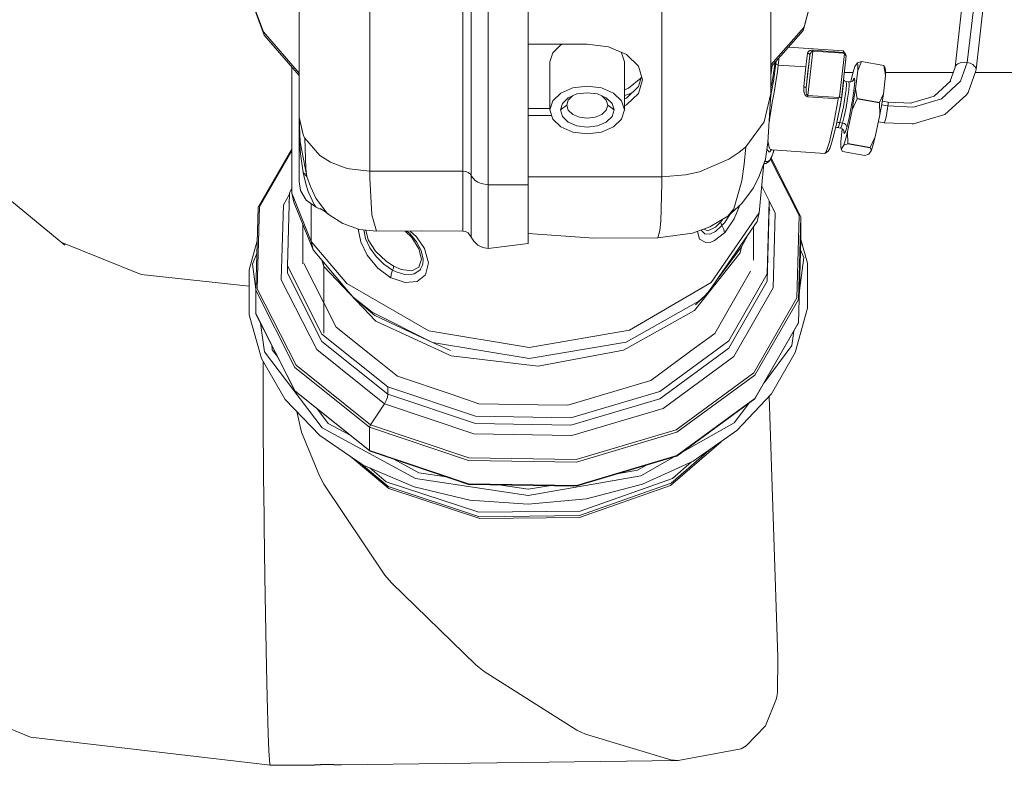
# Model space of a CAD drawing. Units: millimetres. Extents: x 547 to 8418, y 988 to 3903.
# Drawn here: x 5647 to 5856, y 1464 to 1622 of the extents above; entities that cross this region are included whole.
import ezdxf

# ---------------------------------------------------------------- set-up
doc = ezdxf.new("R2010")
doc.units = ezdxf.units.MM
doc.layers.add('1', color=7, linetype='Continuous', true_color=0xffffff)

msp = doc.modelspace()

# ---------------------------------------------------------------- linework, layer by layer
at = {"layer": '1', "color": 18, "linetype": 'Continuous', "lineweight": 13}
for p, q in [((5706.336914, 1600.974121), (5706.336914, 1690.100952)), ((5721.336914, 1589.483398), (5721.336914, 1678.610352)), ((5741.069336, 1589.483398), (5741.069336, 1678.610352)), ((5742.862793, 1588.526001), (5742.862793, 1677.65271)), ((5746.447266, 1586.610718), (5746.447266, 1675.737549)), ((5754.946777, 1675.737549), (5754.946777, 1586.610718)), ((5806.357422, 1605.96875), (5806.357422, 1649.367798)), ((5783.246582, 1588.265137), (5783.246582, 1637.789551)), ((5813.270996, 1619.349609), (5817.440918, 1635.211548)), ((5813.417969, 1620.003174), (5817.414551, 1635.210571)), ((5698.771973, 1619.032104), (5693.574707, 1633.115356)), ((5693.76123, 1632.372192), (5698.942383, 1618.331787)), ((5845.44043, 1611.545166), (5847.301758, 1627.817871)), ((5848.040039, 1612.551758), (5849.785645, 1627.817871)), ((5849.89209, 1611.031982), (5851.811035, 1627.817871)), ((5706.336914, 1610.272705), (5698.771973, 1619.032104)), ((5698.942383, 1618.331787), (5706.336914, 1609.77002)), ((5806.357422, 1612.029785), (5813.417969, 1620.003174)), ((5806.357422, 1611.541626), (5813.270996, 1619.349609)), ((5767.447266, 1616.425903), (5754.946777, 1616.425903)), ((5761.861328, 1616.255737), (5760.149414, 1614.608398)), ((5761.861328, 1616.255737), (5762.247559, 1616.425903)), ((5762.256836, 1616.425903), (5761.861328, 1616.255737)), ((5767.447266, 1616.425903), (5771.943848, 1615.851196)), ((5759.546875, 1612.665039), (5760.149414, 1614.608398)), ((5771.943848, 1615.851196), (5775.755859, 1614.213867)), ((5774.745605, 1614.608398), (5774.672363, 1614.679077)), ((5775.347656, 1612.665039), (5774.745605, 1614.608398)), ((5775.755859, 1614.213867), (5778.302246, 1611.76355)), ((5810.102051, 1615.770264), (5821.709961, 1615.01709)), ((5814.660156, 1614.024048), (5813.880859, 1607.198486)), ((5813.912598, 1612.759644), (5814.181152, 1614.510742)), ((5814.181152, 1614.510742), (5814.244141, 1614.710327)), ((5814.248047, 1614.502075), (5814.181152, 1614.510742)), ((5815.305664, 1614.960693), (5814.231445, 1605.552246)), ((5814.244141, 1614.710327), (5814.26123, 1614.743652)), ((5814.320801, 1614.483032), (5814.248047, 1614.502075)), ((5814.26123, 1614.743652), (5814.289551, 1614.790283)), ((5814.38623, 1614.901489), (5814.289551, 1614.790283)), ((5814.371094, 1614.463135), (5814.320801, 1614.483032)), ((5814.449707, 1614.418701), (5814.371094, 1614.463135)), ((5814.38623, 1614.901489), (5814.436035, 1614.942017)), ((5814.404785, 1612.352539), (5814.660156, 1614.024048)), ((5814.436035, 1614.942017), (5814.524414, 1614.997314)), ((5814.529297, 1614.352783), (5814.449707, 1614.418701)), ((5814.524414, 1614.997314), (5814.533691, 1615.002319)), ((5814.560059, 1614.318237), (5814.529297, 1614.352783)), ((5814.533691, 1615.002319), (5814.576172, 1615.022461)), ((5814.630859, 1614.197021), (5814.560059, 1614.318237)), ((5814.576172, 1615.022461), (5814.658203, 1615.054443)), ((5814.631836, 1614.194214), (5814.630859, 1614.197021)), ((5814.651367, 1614.128418), (5814.631836, 1614.194214)), ((5814.660156, 1614.063721), (5814.651367, 1614.128418)), ((5814.658203, 1615.054443), (5814.84668, 1615.101562)), ((5814.660156, 1614.024048), (5814.72168, 1614.330322)), ((5814.660156, 1614.024048), (5814.660156, 1614.063721)), ((5814.72168, 1614.330322), (5814.73291, 1614.369507)), ((5814.73291, 1614.369507), (5814.830078, 1614.616333)), ((5814.830078, 1614.616333), (5814.916016, 1614.752686)), ((5814.84668, 1615.101562), (5814.855957, 1615.103149)), ((5814.855957, 1615.103149), (5815.01709, 1615.122681)), ((5814.916016, 1614.752686), (5815.082031, 1614.903809)), ((5815.01709, 1615.122681), (5815.031738, 1615.123657)), ((5815.031738, 1615.123657), (5815.102051, 1615.127319)), ((5815.082031, 1614.903809), (5815.193848, 1614.950195)), ((5815.102051, 1615.127319), (5815.331543, 1615.123535)), ((5815.193848, 1614.950195), (5815.28125, 1614.961426)), ((5815.28125, 1614.961426), (5815.305664, 1614.960693)), ((5815.305664, 1614.960693), (5815.320312, 1615.062866)), ((5815.305664, 1614.960693), (5821.888672, 1614.519653)), ((5815.331543, 1615.123535), (5815.320312, 1615.062866)), ((5815.331543, 1615.123535), (5821.806641, 1614.689575)), ((5820.920898, 1605.229736), (5821.96582, 1614.38855)), ((5822.364746, 1613.930054), (5821.344727, 1604.999878)), ((5821.709961, 1615.01709), (5821.776855, 1614.871826)), ((5821.709961, 1615.01709), (5822.196777, 1614.339355)), ((5821.806641, 1614.689575), (5821.776855, 1614.871826)), ((5821.833008, 1614.620117), (5821.806641, 1614.689575)), ((5821.888672, 1614.519653), (5821.833008, 1614.620117)), ((5821.888672, 1614.519653), (5821.928223, 1614.453857)), ((5821.96582, 1614.38855), (5821.928223, 1614.453857)), ((5821.96582, 1614.38855), (5822.166992, 1614.157837)), ((5822.166992, 1614.157837), (5822.364746, 1613.930054)), ((5822.364746, 1613.930054), (5822.196777, 1614.339355)), ((5759.546875, 1612.665039), (5759.546875, 1602.476807)), ((5775.347656, 1612.665039), (5775.347656, 1602.476807)), ((5806.67627, 1611.901855), (5806.357422, 1609.884644)), ((5806.730469, 1608.86792), (5807.312012, 1612.619141)), ((5807.469238, 1612.352661), (5806.923828, 1608.560547)), ((5807.469238, 1612.352661), (5807.515625, 1612.849976)), ((5807.507812, 1612.227173), (5807.469238, 1612.352661)), ((5807.614746, 1612.115601), (5807.507812, 1612.227173)), ((5807.776855, 1612.035156), (5807.614746, 1612.115601)), ((5807.967285, 1611.997803), (5807.776855, 1612.035156)), ((5807.967285, 1611.997803), (5807.786133, 1610.596069)), ((5807.967285, 1611.997803), (5808.071777, 1613.044434)), ((5813.772461, 1611.608887), (5807.967285, 1611.997803)), ((5808.071777, 1613.044434), (5808.103516, 1613.514038)), ((5813.912598, 1612.759644), (5813.772461, 1611.608887)), ((5814.404785, 1612.352539), (5814.136719, 1610.01062)), ((5824.203613, 1611.687134), (5824.744141, 1612.483887)), ((5825.592773, 1612.786133), (5824.744141, 1612.483887)), ((5824.824707, 1611.942871), (5824.744141, 1612.483887)), ((5824.824707, 1611.942871), (5824.744141, 1612.483887)), ((5824.794434, 1610.875854), (5825.593262, 1612.751099)), ((5824.794434, 1610.875854), (5825.593262, 1612.751099)), ((5824.794434, 1610.875854), (5824.824707, 1611.942871)), ((5824.794434, 1610.875854), (5824.824707, 1611.942871)), ((5825.601074, 1612.784424), (5825.592773, 1612.786133)), ((5825.592773, 1612.786133), (5830.333496, 1611.928589)), ((5825.601074, 1612.784424), (5825.592773, 1612.786133)), ((5825.593262, 1612.751099), (5825.601074, 1612.772217)), ((5825.593262, 1612.751099), (5825.601074, 1612.772217)), ((5825.593262, 1612.751099), (5830.334473, 1611.893433)), ((5825.601074, 1612.772217), (5825.601074, 1612.784424)), ((5825.601074, 1612.772217), (5825.601074, 1612.784424)), ((5830.330078, 1611.929199), (5830.330078, 1611.917114)), ((5830.333496, 1611.928589), (5830.330078, 1611.929199)), ((5830.330078, 1611.929199), (5830.330078, 1611.917114)), ((5830.333496, 1611.928589), (5830.330078, 1611.929199)), ((5830.330078, 1611.917114), (5830.334473, 1611.893433)), ((5830.330078, 1611.917114), (5830.334473, 1611.893433)), ((5830.630371, 1611.419189), (5830.333496, 1611.928589)), ((5830.334473, 1611.893433), (5830.680664, 1609.811035)), ((5830.334473, 1611.893433), (5830.680664, 1609.811035)), ((5845.55957, 1611.81543), (5845.80957, 1612.101685)), ((5845.80957, 1612.101685), (5846.021973, 1612.256592)), ((5846.021973, 1612.256592), (5846.512695, 1612.476196)), ((5846.512695, 1612.476196), (5846.727051, 1612.533447)), ((5846.609375, 1608.564209), (5848.040039, 1612.551758)), ((5846.727051, 1612.533447), (5847.425293, 1612.607666)), ((5848.040039, 1612.551758), (5847.425293, 1612.607666)), ((5848.624023, 1612.390869), (5848.040039, 1612.551758)), ((5848.624023, 1612.390869), (5849.216797, 1612.083008)), ((5849.216797, 1612.083008), (5849.379883, 1611.957642)), ((5849.379883, 1611.957642), (5849.526367, 1611.793457)), ((5704.807617, 1611.540649), (5704.807617, 1584.802124)), ((5778.302246, 1611.76355), (5779.197266, 1608.873291)), ((5807.786133, 1610.596069), (5807.387207, 1608.073364)), ((5813.364258, 1607.360229), (5813.632324, 1610.306152)), ((5813.632324, 1610.306152), (5813.772461, 1611.608887)), ((5814.136719, 1610.01062), (5813.880859, 1607.198486)), ((5821.959961, 1610.386963), (5823.808105, 1610.386963)), ((5823.832031, 1610.479126), (5823.40918, 1608.834595)), ((5824.203613, 1611.687134), (5823.832031, 1610.479126)), ((5824.794434, 1610.875854), (5824.350586, 1606.990356)), ((5830.680664, 1609.811035), (5830.236816, 1605.925659)), ((5830.630371, 1611.419189), (5830.710938, 1610.878174)), ((5830.710938, 1610.878174), (5830.680664, 1609.811035)), ((5830.697266, 1610.386963), (5845.024414, 1610.386963)), ((5844.313965, 1608.403931), (5845.442871, 1611.552979)), ((5845.442871, 1611.552979), (5845.55957, 1611.81543)), ((5848.222656, 1606.197388), (5849.857422, 1610.754395)), ((5849.527344, 1611.791992), (5849.70752, 1611.589844)), ((5849.70752, 1611.589844), (5849.817871, 1611.376587)), ((5849.726074, 1610.386963), (5884.907715, 1610.386963)), ((5849.817871, 1611.376587), (5849.89209, 1611.031982)), ((5849.89209, 1611.031982), (5849.857422, 1610.754395)), ((5776.219238, 1607.06665), (5778.84668, 1609.204956)), ((5778.971191, 1609.604858), (5778.302246, 1607.446045)), ((5779.197266, 1608.873291), (5778.302246, 1605.98291)), ((5806.357422, 1606.947266), (5806.730469, 1608.86792)), ((5806.478027, 1605.955444), (5806.923828, 1608.560547)), ((5807.387207, 1608.073364), (5807.283691, 1607.473633)), ((5821.681641, 1607.036499), (5821.788574, 1608.332031)), ((5821.788574, 1608.332031), (5821.762207, 1608.654785)), ((5821.788574, 1608.88269), (5822.018066, 1608.659912)), ((5822.379395, 1608.517334), (5822.018066, 1608.659912)), ((5822.425781, 1607.953003), (5822.324219, 1606.729126)), ((5822.379395, 1608.517334), (5822.425781, 1607.953003)), ((5822.379395, 1608.517334), (5822.95166, 1608.417969)), ((5822.899902, 1606.625122), (5823.000488, 1607.859863)), ((5822.95166, 1608.417969), (5823.34375, 1608.425293)), ((5823.000488, 1607.859863), (5822.95166, 1608.417969)), ((5823.323242, 1608.424805), (5823.40918, 1608.834595)), ((5823.703613, 1608.582275), (5823.34375, 1608.425293)), ((5823.703613, 1608.582275), (5823.974609, 1608.86499)), ((5823.763184, 1608.644775), (5823.885254, 1608.973633)), ((5823.885254, 1608.973633), (5824.116211, 1609.220581)), ((5824.175293, 1608.550781), (5824.054199, 1607.069092)), ((5824.175293, 1608.550781), (5824.116211, 1609.220581)), ((5844.563477, 1608.631348), (5841.024414, 1605.417358)), ((5842.541992, 1604.870972), (5846.609375, 1608.564209)), ((5761.861328, 1606.067505), (5760.149414, 1604.420044)), ((5764.423828, 1607.168213), (5761.861328, 1606.067505)), ((5763.416992, 1605.067505), (5765.265625, 1605.861816)), ((5767.447266, 1607.55481), (5764.423828, 1607.168213)), ((5765.265625, 1605.861816), (5767.447266, 1606.140625)), ((5770.470703, 1607.168213), (5767.447266, 1607.55481)), ((5767.447266, 1606.140625), (5769.62793, 1605.861816)), ((5769.62793, 1605.861816), (5771.477539, 1605.067505)), ((5773.033203, 1606.067505), (5770.470703, 1607.168213)), ((5774.745605, 1604.420044), (5773.033203, 1606.067505)), ((5775.347656, 1606.7677), (5776.219238, 1607.06665)), ((5776.248535, 1605.792236), (5775.347656, 1605.528442)), ((5778.302246, 1607.446045), (5775.755859, 1604.99585)), ((5778.302246, 1605.98291), (5775.755859, 1603.532593)), ((5776.904785, 1606.101196), (5776.248535, 1605.792236)), ((5776.64209, 1605.848633), (5776.248535, 1605.792236)), ((5806.357422, 1605.96875), (5804.992188, 1599.987061)), ((5806.357422, 1605.96875), (5805.73291, 1595.583252)), ((5806.29248, 1604.893799), (5806.478027, 1605.955444)), ((5806.666504, 1604.023926), (5806.991699, 1605.834473)), ((5807.283691, 1607.473633), (5806.991699, 1605.834473)), ((5813.364258, 1607.360229), (5813.347656, 1607.016602)), ((5813.347656, 1607.016602), (5813.350586, 1606.807739)), ((5813.350586, 1606.807739), (5813.358887, 1606.64624)), ((5813.358887, 1606.64624), (5813.405273, 1606.300903)), ((5813.364258, 1607.360229), (5813.431152, 1607.35437)), ((5813.405273, 1606.300903), (5813.418457, 1606.234985)), ((5813.442383, 1606.136353), (5813.418457, 1606.234985)), ((5813.431152, 1607.35437), (5813.504395, 1607.345581)), ((5813.487793, 1605.986694), (5813.442383, 1606.136353)), ((5813.494629, 1605.96814), (5813.487793, 1605.986694)), ((5813.590332, 1605.746826), (5813.494629, 1605.96814)), ((5813.504395, 1607.345581), (5813.557617, 1607.337402)), ((5813.557617, 1607.337402), (5813.639648, 1607.320923)), ((5813.699707, 1605.574707), (5813.590332, 1605.746826)), ((5813.639648, 1607.320923), (5813.70166, 1607.304932)), ((5813.70166, 1607.304932), (5813.723633, 1607.29834)), ((5813.723633, 1607.29834), (5813.802734, 1607.267944)), ((5813.802734, 1607.267944), (5813.837402, 1607.249023)), ((5813.837402, 1607.249023), (5813.86377, 1607.228516)), ((5813.880859, 1607.198486), (5813.852539, 1606.638184)), ((5813.852539, 1606.638184), (5813.853027, 1606.58728)), ((5813.853027, 1606.58728), (5813.868164, 1606.294434)), ((5813.86377, 1607.228516), (5813.877441, 1607.209717)), ((5813.868164, 1606.294434), (5813.906738, 1606.041382)), ((5813.880859, 1607.198486), (5813.877441, 1607.209717)), ((5813.906738, 1606.041382), (5813.938477, 1605.913696)), ((5813.938477, 1605.913696), (5813.966797, 1605.82959)), ((5813.966797, 1605.82959), (5814.063477, 1605.654053)), ((5814.063477, 1605.654053), (5814.085938, 1605.627808)), ((5814.085938, 1605.627808), (5814.164062, 1605.570068)), ((5821.43457, 1605.240356), (5821.681641, 1607.036499)), ((5822.324219, 1606.729126), (5822.092285, 1605.032349)), ((5822.663086, 1604.906128), (5822.899902, 1606.625122)), ((5824.054199, 1607.069092), (5823.769531, 1605.006348)), ((5824.008301, 1604.80481), (5824.350586, 1606.990356)), ((5824.008301, 1604.80481), (5824.350586, 1606.990356)), ((5824.696289, 1604.907959), (5824.350586, 1606.990356)), ((5824.696289, 1604.907959), (5824.350586, 1606.990356)), ((5830.236816, 1605.925659), (5829.438477, 1604.050415)), ((5830.236816, 1605.925659), (5829.438477, 1604.050415)), ((5830.236816, 1605.925659), (5829.895508, 1603.740234)), ((5847.875977, 1605.70105), (5843.28125, 1601.528564)), ((5848.222656, 1606.197388), (5847.875977, 1605.70105)), ((5759.546875, 1602.476807), (5760.149414, 1604.420044)), ((5761.747559, 1602.476807), (5762.181152, 1603.878784)), ((5761.747559, 1602.476807), (5763.09668, 1603.510864)), ((5762.181152, 1603.878784), (5763.416992, 1605.067505)), ((5763.09668, 1603.510864), (5763.428223, 1604.580933)), ((5763.09668, 1603.510864), (5763.428223, 1602.440918)), ((5763.428223, 1604.580933), (5764.351562, 1605.469116)), ((5770.542969, 1605.468872), (5771.466309, 1604.580933)), ((5771.466309, 1604.580933), (5771.796875, 1603.510864)), ((5771.796875, 1603.510864), (5771.466309, 1602.440918)), ((5771.477539, 1605.067505), (5772.712891, 1603.878784)), ((5773.146973, 1602.476807), (5771.796875, 1603.510864)), ((5772.712891, 1603.878784), (5773.146973, 1602.476807)), ((5775.347656, 1602.476807), (5774.745605, 1604.420044)), ((5775.755859, 1604.99585), (5775.347656, 1604.82019)), ((5775.755859, 1603.532593), (5775.347656, 1603.357056)), ((5806.666504, 1604.023926), (5806.415039, 1602.572266)), ((5813.756348, 1605.505249), (5813.699707, 1605.574707)), ((5813.90918, 1605.37146), (5813.756348, 1605.505249)), ((5813.911133, 1605.370117), (5813.90918, 1605.37146)), ((5813.941895, 1605.351196), (5813.911133, 1605.370117)), ((5814.173828, 1605.27002), (5813.941895, 1605.351196)), ((5814.164062, 1605.570068), (5814.231445, 1605.552246)), ((5814.173828, 1605.27002), (5814.205566, 1605.266968)), ((5814.222168, 1605.460327), (5814.205566, 1605.266968)), ((5814.205566, 1605.266968), (5820.681152, 1604.83313)), ((5814.231445, 1605.552246), (5814.222168, 1605.460327)), ((5814.231445, 1605.552246), (5820.813477, 1605.111084)), ((5820.53125, 1603.967041), (5820.108398, 1601.665405)), ((5820.681152, 1604.83313), (5820.53125, 1603.967041)), ((5820.681152, 1604.83313), (5820.719238, 1604.96228)), ((5820.719238, 1604.96228), (5820.813477, 1605.111084)), ((5820.813477, 1605.111084), (5820.867188, 1605.170532)), ((5820.867188, 1605.170532), (5820.920898, 1605.229736)), ((5820.907715, 1602.6073), (5821.344727, 1604.999878)), ((5820.920898, 1605.229736), (5821.135254, 1605.113037)), ((5821.086914, 1603.216919), (5821.43457, 1605.240356)), ((5821.135254, 1605.113037), (5821.344727, 1604.999878)), ((5822.092285, 1605.032349), (5821.762695, 1603.12085)), ((5822.329102, 1602.970947), (5822.663086, 1604.906128)), ((5823.769531, 1605.006348), (5823.368652, 1602.68396)), ((5823.606445, 1602.529907), (5824.679688, 1604.810913)), ((5823.606445, 1602.529907), (5824.679688, 1604.810913)), ((5823.606445, 1602.529907), (5824.008301, 1604.80481)), ((5823.606445, 1602.529907), (5824.008301, 1604.80481)), ((5824.679688, 1604.810913), (5824.693848, 1604.84314)), ((5824.679688, 1604.810913), (5824.693848, 1604.84314)), ((5824.679688, 1604.810913), (5829.421875, 1603.953125)), ((5824.693848, 1604.84314), (5824.698242, 1604.876953)), ((5824.693848, 1604.84314), (5824.698242, 1604.876953)), ((5824.698242, 1604.876953), (5824.696289, 1604.907959)), ((5824.696289, 1604.907959), (5829.438477, 1604.050415)), ((5824.698242, 1604.876953), (5824.696289, 1604.907959)), ((5829.427246, 1604.021606), (5829.421875, 1603.987915)), ((5829.427246, 1604.021606), (5829.421875, 1603.987915)), ((5829.421875, 1603.987915), (5829.421875, 1603.953125)), ((5829.421875, 1603.987915), (5829.421875, 1603.953125)), ((5829.421875, 1603.953125), (5829.492676, 1601.465088)), ((5829.421875, 1603.953125), (5829.492676, 1601.465088)), ((5829.438477, 1604.050415), (5829.427246, 1604.021606)), ((5829.438477, 1604.050415), (5829.427246, 1604.021606)), ((5829.895508, 1603.740234), (5829.492676, 1601.465088)), ((5831.213867, 1603.32666), (5829.864258, 1603.570557)), ((5831.248047, 1604.106812), (5829.98877, 1604.337524)), ((5831.213867, 1603.32666), (5831.251953, 1603.740234)), ((5831.248047, 1604.106812), (5836.176758, 1603.903198)), ((5831.251953, 1603.740234), (5831.248047, 1604.106812)), ((5841.024414, 1605.417358), (5836.001953, 1603.910522)), ((5836.646484, 1603.102173), (5842.541992, 1604.870972)), ((5754.946777, 1602.783569), (5759.546875, 1602.783569)), ((5759.546875, 1602.476807), (5760.149414, 1600.533447)), ((5761.747559, 1602.476807), (5762.181152, 1601.074707)), ((5764.371582, 1601.533691), (5763.428223, 1602.440918)), ((5765.782227, 1600.927612), (5764.371582, 1601.533691)), ((5770.522949, 1601.533691), (5769.111328, 1600.927612)), ((5771.466309, 1602.440918), (5770.522949, 1601.533691)), ((5773.146973, 1602.476807), (5772.712891, 1601.074707)), ((5774.745605, 1600.533447), (5775.347656, 1602.476807)), ((5806.415039, 1602.572266), (5806.155762, 1600.950317)), ((5820.108398, 1601.665405), (5819.658203, 1599.420654)), ((5820.907715, 1602.6073), (5820.276367, 1599.533936)), ((5820.689453, 1601.274414), (5821.086914, 1603.216919)), ((5821.762695, 1603.12085), (5821.387207, 1601.285889)), ((5821.94873, 1601.120972), (5822.329102, 1602.970947)), ((5823.606445, 1602.529907), (5822.621582, 1597.847534)), ((5823.368652, 1602.68396), (5822.912598, 1600.463989)), ((5829.492676, 1601.465088), (5828.507812, 1596.782837)), ((5830.809082, 1600.954468), (5830.992676, 1601.876343)), ((5830.992676, 1601.876343), (5831.145508, 1602.807983)), ((5831.213867, 1603.32666), (5831.145508, 1602.807983)), ((5831.213867, 1603.32666), (5836.646484, 1603.102173)), ((5836.620605, 1599.530273), (5843.28125, 1601.528564)), ((5706.336914, 1600.974121), (5706.336914, 1600.973755)), ((5706.336914, 1600.974121), (5706.336914, 1600.799438)), ((5706.336914, 1596.777466), (5706.336914, 1600.974121)), ((5706.336914, 1600.973633), (5707.265137, 1596.996948)), ((5706.336914, 1600.884155), (5706.336914, 1600.687988)), ((5706.338379, 1600.625977), (5706.336914, 1600.859253)), ((5706.338379, 1600.625977), (5706.336914, 1600.799438)), ((5706.336914, 1600.79895), (5707.265137, 1596.996948)), ((5706.336914, 1600.687988), (5706.338379, 1600.63562)), ((5706.336914, 1600.687988), (5706.338379, 1600.625977)), ((5706.356934, 1598.494141), (5706.338379, 1600.625977)), ((5706.338379, 1600.62439), (5706.356934, 1598.494141)), ((5706.552734, 1595.709961), (5706.338379, 1600.62439)), ((5754.946777, 1601.320435), (5759.905273, 1601.320435)), ((5760.149414, 1600.533447), (5761.861328, 1598.886108)), ((5763.416992, 1599.885986), (5762.181152, 1601.074707)), ((5765.265625, 1599.091797), (5763.416992, 1599.885986)), ((5767.447266, 1600.714844), (5765.782227, 1600.927612)), ((5769.111328, 1600.927612), (5767.447266, 1600.714844)), ((5771.477539, 1599.885986), (5769.62793, 1599.091797)), ((5772.712891, 1601.074707), (5771.477539, 1599.885986)), ((5773.033203, 1598.886108), (5774.745605, 1600.533447)), ((5804.992188, 1599.987061), (5801.059082, 1594.689819)), ((5805.992188, 1599.763672), (5805.973145, 1599.580322)), ((5806.067871, 1600.334106), (5805.992188, 1599.763672)), ((5806.155762, 1600.950317), (5806.067871, 1600.334106)), ((5819.658203, 1599.420654), (5819.404785, 1598.24231)), ((5820.276367, 1599.533936), (5819.65332, 1596.90332)), ((5820.312988, 1599.711426), (5820.641113, 1599.816406)), ((5820.354492, 1599.915161), (5820.689453, 1601.274414)), ((5821.023438, 1599.806519), (5820.641113, 1599.816406)), ((5821.023438, 1599.806519), (5820.725586, 1598.908081)), ((5821.387207, 1601.285889), (5821.023438, 1599.806519)), ((5821.023438, 1599.806519), (5821.598145, 1599.702637)), ((5821.310547, 1598.828247), (5821.594238, 1599.689087)), ((5821.594238, 1599.689087), (5821.598145, 1599.702637)), ((5821.598145, 1599.702637), (5821.94873, 1601.120972)), ((5821.598145, 1599.702637), (5821.969238, 1599.575439)), ((5822.269531, 1599.350464), (5821.969238, 1599.575439)), ((5822.452148, 1599.062012), (5822.269531, 1599.350464)), ((5822.912598, 1600.463989), (5822.491699, 1598.762085)), ((5830.400879, 1599.750244), (5829.177734, 1599.968872)), ((5830.400879, 1599.750244), (5830.48291, 1599.783813)), ((5830.400879, 1599.750244), (5836.337891, 1599.505005)), ((5830.48291, 1599.783813), (5830.628418, 1600.211426)), ((5830.628418, 1600.211426), (5830.809082, 1600.954468)), ((5836.337891, 1599.505005), (5836.620605, 1599.530273)), ((5706.356934, 1598.494141), (5706.358887, 1598.343018)), ((5706.445312, 1595.913818), (5706.358887, 1598.343018)), ((5761.861328, 1598.886108), (5764.423828, 1597.785278)), ((5764.423828, 1597.785278), (5767.447266, 1597.398804)), ((5767.447266, 1598.812866), (5765.265625, 1599.091797)), ((5769.62793, 1599.091797), (5767.447266, 1598.812866)), ((5767.447266, 1597.398804), (5770.470703, 1597.785278)), ((5770.470703, 1597.785278), (5773.033203, 1598.886108)), ((5819.404785, 1598.24231), (5818.804688, 1595.742188)), ((5820.076172, 1598.689087), (5820.150879, 1598.720825)), ((5820.539062, 1598.727539), (5820.150879, 1598.720825)), ((5820.725586, 1598.908081), (5820.539062, 1598.727539)), ((5820.539062, 1598.727539), (5821.118652, 1598.616821)), ((5821.118652, 1598.616821), (5821.310547, 1598.828247)), ((5821.118652, 1598.616821), (5821.482422, 1598.473022)), ((5821.236328, 1595.806152), (5821.535156, 1598.421021)), ((5821.760742, 1598.200317), (5821.482422, 1598.473022)), ((5821.760742, 1598.200317), (5821.913086, 1597.84082)), ((5821.87207, 1597.940186), (5821.916992, 1597.458984)), ((5822.146973, 1597.712646), (5821.916992, 1597.458984)), ((5822.487305, 1598.74585), (5822.146973, 1597.712646)), ((5822.621582, 1597.847534), (5822.199219, 1596.202881)), ((5822.491699, 1598.762085), (5822.452148, 1599.062012)), ((5822.491699, 1598.762085), (5822.487305, 1598.74585)), ((5822.621582, 1597.847534), (5822.692871, 1595.359375)), ((5706.336914, 1596.777466), (5706.445312, 1595.913818)), ((5706.336914, 1590.595459), (5706.336914, 1596.777466)), ((5706.445312, 1595.913818), (5706.506348, 1595.812744)), ((5706.661621, 1593.188599), (5706.445312, 1595.913818)), ((5706.506348, 1595.812744), (5706.552734, 1595.709961)), ((5708.013672, 1588.369019), (5706.552734, 1595.709961)), ((5707.530273, 1596.483032), (5707.265137, 1596.996948)), ((5707.530273, 1596.483032), (5710.730469, 1592.848877)), ((5707.804199, 1590.037598), (5707.530273, 1596.483032)), ((5805.73291, 1595.583252), (5805.245605, 1592.052246)), ((5805.768066, 1596.160156), (5805.77002, 1596.045776)), ((5805.77002, 1596.045776), (5805.851562, 1595.205322)), ((5805.851562, 1595.205322), (5806.028809, 1594.503296)), ((5818.744629, 1595.513672), (5818.206055, 1593.790894)), ((5818.804688, 1595.742188), (5818.744629, 1595.513672)), ((5819.65332, 1596.90332), (5819.099121, 1594.968384)), ((5821.236328, 1595.806152), (5821.206055, 1594.739014)), ((5822.199219, 1596.202881), (5821.827148, 1594.994995)), ((5821.827148, 1594.994995), (5822.674316, 1595.297363)), ((5822.674316, 1595.297363), (5822.685059, 1595.30542)), ((5822.674316, 1595.297363), (5827.416504, 1594.439575)), ((5822.685059, 1595.30542), (5822.691406, 1595.325928)), ((5822.691406, 1595.325928), (5822.692871, 1595.359375)), ((5822.692871, 1595.359375), (5827.433594, 1594.501709)), ((5827.433594, 1594.501709), (5828.507812, 1596.782837)), ((5828.507812, 1596.782837), (5828.084961, 1595.138184)), ((5697.703125, 1581.889893), (5704.807617, 1594.259277)), ((5697.984863, 1582.016846), (5704.807617, 1593.896729)), ((5706.661621, 1593.188599), (5707.235352, 1589.220703)), ((5797.487305, 1592.025757), (5799.588867, 1593.450317)), ((5801.059082, 1594.689819), (5799.588867, 1593.450317)), ((5801.059082, 1594.689819), (5800.702637, 1590.977783)), ((5805.958008, 1593.601318), (5805.532715, 1594.13147)), ((5806.151855, 1593.627808), (5805.958008, 1593.601318)), ((5806.028809, 1594.503296), (5806.067871, 1594.412476)), ((5806.067871, 1594.412476), (5806.215332, 1594.168091)), ((5806.800781, 1593.098755), (5806.087402, 1591.782959)), ((5806.44873, 1593.996582), (5806.151855, 1593.627808)), ((5806.433594, 1593.987793), (5806.151855, 1593.627808)), ((5806.215332, 1594.168091), (5806.666504, 1594.032837)), ((5806.432129, 1594), (5806.290039, 1593.97998)), ((5806.463379, 1594.00415), (5806.411621, 1593.975952)), ((5806.666504, 1594.032837), (5806.434082, 1594.000244)), ((5806.82373, 1593.145386), (5806.441406, 1592.220215)), ((5817.847168, 1593.240967), (5806.666504, 1594.032837)), ((5806.991699, 1594.009644), (5806.800781, 1593.098755)), ((5807.052734, 1594.005371), (5806.82373, 1593.145386)), ((5817.847168, 1593.240967), (5818.504395, 1593.728516)), ((5818.127441, 1593.604614), (5817.847168, 1593.240967)), ((5818.206055, 1593.790894), (5818.127441, 1593.604614)), ((5818.865723, 1594.321533), (5818.504395, 1593.728516)), ((5819.099121, 1594.968384), (5818.865723, 1594.321533)), ((5821.206055, 1594.739014), (5821.286621, 1594.19812)), ((5821.286621, 1594.19812), (5821.827148, 1594.994995)), ((5821.583496, 1593.688843), (5821.286621, 1594.19812)), ((5821.583496, 1593.688843), (5826.324707, 1592.831299)), ((5827.172363, 1593.133545), (5826.324707, 1592.831299)), ((5827.172363, 1593.133545), (5827.713379, 1593.930298)), ((5827.422363, 1594.476929), (5827.415039, 1594.454102)), ((5827.415039, 1594.454102), (5827.416504, 1594.439575)), ((5827.416504, 1594.439575), (5827.713379, 1593.930298)), ((5827.433594, 1594.501709), (5827.422363, 1594.476929)), ((5828.084961, 1595.138184), (5827.713379, 1593.930298)), ((5710.730469, 1592.848877), (5713.015137, 1591.414185)), ((5713.015137, 1591.414185), (5716.14502, 1590.193726)), ((5791.245605, 1589.359375), (5797.487305, 1592.025757)), ((5800.213867, 1587.446655), (5800.702637, 1590.977783)), ((5805.245605, 1592.052246), (5803.89502, 1588.471436)), ((5804.911621, 1591.131836), (5803.899414, 1580.657715)), ((5805.202637, 1591.123169), (5804.898438, 1591.132324)), ((5805.202637, 1591.123169), (5804.90625, 1591.153564)), ((5805.295898, 1591.549438), (5805.133789, 1591.756348)), ((5805.28125, 1591.117065), (5805.202637, 1591.123169)), ((5805.37793, 1591.143311), (5805.28125, 1591.117065)), ((5805.747559, 1591.530151), (5805.295898, 1591.549438)), ((5805.37793, 1591.143311), (5805.467773, 1591.189819)), ((5805.467773, 1591.189819), (5805.891113, 1591.46875)), ((5806.087402, 1591.782959), (5805.747559, 1591.530151)), ((5806.025879, 1591.61145), (5805.891113, 1591.46875)), ((5806.441406, 1592.220215), (5806.025879, 1591.61145)), ((5806.334961, 1592.064453), (5812.407227, 1580.104248)), ((5806.45459, 1592.251587), (5812.69043, 1579.967896)), ((5706.336914, 1587.309937), (5706.336914, 1590.595459)), ((5707.235352, 1589.220703), (5707.503906, 1587.930054)), ((5707.235352, 1589.220703), (5708.013672, 1588.369019)), ((5708.013672, 1588.369019), (5707.804199, 1590.037598)), ((5716.989258, 1589.976929), (5716.14502, 1590.193726)), ((5721.336914, 1589.483398), (5716.989258, 1589.976929)), ((5721.336914, 1589.483398), (5721.344238, 1588.025391)), ((5721.336914, 1589.483398), (5731.262695, 1589.483398)), ((5741.069336, 1589.483398), (5731.262695, 1589.483398)), ((5741.069336, 1589.483398), (5741.632324, 1589.418457)), ((5741.069336, 1582.801514), (5741.069336, 1589.483398)), ((5741.632324, 1589.418457), (5741.82373, 1589.364502)), ((5741.82373, 1589.364502), (5742.168945, 1589.217163)), ((5742.168945, 1589.217163), (5742.456055, 1589.026978)), ((5742.456055, 1589.026978), (5742.596191, 1588.899536)), ((5742.596191, 1588.899536), (5742.862793, 1588.526001)), ((5788.318848, 1588.696777), (5791.245605, 1589.359375)), ((5706.336914, 1587.309937), (5706.661133, 1585.385376)), ((5707.503906, 1587.930054), (5707.912598, 1586.307129)), ((5708.013672, 1588.369019), (5708.769043, 1586.21936)), ((5721.344238, 1588.025391), (5721.745117, 1580.213623)), ((5742.862793, 1588.526001), (5743.674316, 1587.52356)), ((5742.862793, 1586.165771), (5742.862793, 1588.526001)), ((5743.674316, 1587.52356), (5744.260254, 1587.137451)), ((5744.260254, 1587.137451), (5744.938477, 1586.848633)), ((5744.938477, 1586.848633), (5746.447266, 1586.610718)), ((5754.946777, 1588.265503), (5769.008301, 1588.265503)), ((5754.946777, 1584.980103), (5754.946777, 1588.265503)), ((5783.246582, 1588.265137), (5769.008301, 1588.265503)), ((5783.244141, 1586.904297), (5783.020508, 1578.869629)), ((5783.246582, 1588.265137), (5783.244141, 1586.904297)), ((5783.246582, 1588.265137), (5788.318848, 1588.696777)), ((5800.213867, 1587.446655), (5798.568848, 1581.512573)), ((5802.677734, 1585.963989), (5803.89502, 1588.471436)), ((5656.699707, 1573.831055), (5641.260254, 1586.471924)), ((5703.859863, 1569.414917), (5704.301758, 1584.916504)), ((5704.301758, 1584.916504), (5704.807617, 1585.797729)), ((5704.807617, 1584.802124), (5705.251465, 1582.905762)), ((5708.906738, 1574.611206), (5704.807617, 1584.802124)), ((5707.880371, 1583.339478), (5706.661133, 1585.385376)), ((5707.912598, 1586.307129), (5708.266602, 1585.160278)), ((5708.266602, 1585.160278), (5709.522461, 1582.422485)), ((5708.769043, 1586.21936), (5708.817383, 1586.098877)), ((5708.817383, 1586.098877), (5709.900879, 1583.775269)), ((5742.862793, 1581.69165), (5742.862793, 1586.165771)), ((5746.447266, 1586.610718), (5746.445801, 1582.998657)), ((5746.447266, 1586.610718), (5754.946777, 1586.610718)), ((5754.946777, 1586.610718), (5754.946777, 1582.998657)), ((5754.946777, 1578.876343), (5754.946777, 1584.980103)), ((5800.250977, 1582.668701), (5802.677734, 1585.963989)), ((5804.449219, 1586.339233), (5806.03418, 1583.216064)), ((5703.01709, 1582.368164), (5704.29248, 1584.588257)), ((5704.25293, 1583.211182), (5704.143066, 1582.875977)), ((5709.314941, 1572.805054), (5705.251465, 1582.905762)), ((5709.982422, 1581.86853), (5707.880371, 1583.339478)), ((5708.906738, 1574.611206), (5708.906738, 1582.620972)), ((5709.900879, 1583.775269), (5712.129883, 1580.759766)), ((5741.070312, 1578.419189), (5741.069336, 1582.801514)), ((5746.445801, 1582.998657), (5746.445801, 1580.940674)), ((5754.946777, 1582.998657), (5754.946777, 1574.172485)), ((5800.250977, 1582.668701), (5797.28418, 1579.992188)), ((5805.592773, 1567.714478), (5806.03418, 1583.216064)), ((5806.03418, 1583.216064), (5806.03418, 1581.657593)), ((5806.03418, 1583.177612), (5807.330566, 1580.624634)), ((5697.164062, 1564.23584), (5697.662598, 1581.769287)), ((5697.487305, 1564.581665), (5697.984863, 1582.016846)), ((5697.662598, 1581.769287), (5697.703125, 1581.889893)), ((5702.563965, 1566.473389), (5703.01709, 1582.368164)), ((5709.522461, 1582.422485), (5709.85791, 1581.994019)), ((5709.982422, 1581.86853), (5709.85791, 1581.994019)), ((5710.689453, 1581.505859), (5709.982422, 1581.86853)), ((5710.689453, 1581.505859), (5711.435547, 1581.21228)), ((5711.743164, 1581.029297), (5710.788574, 1581.597412)), ((5711.743164, 1581.029297), (5712.741211, 1580.27478)), ((5712.741211, 1580.27478), (5712.129883, 1580.759766)), ((5742.862793, 1581.69165), (5742.864258, 1577.380615)), ((5746.445801, 1574.172485), (5746.445801, 1580.940674)), ((5803.899414, 1580.657715), (5793.719727, 1565.913574)), ((5798.568848, 1581.512573), (5797.28418, 1579.992188)), ((5798.593262, 1579.389771), (5799.825684, 1582.285156)), ((5803.899414, 1580.657715), (5803.466309, 1578.798218)), ((5805.592773, 1566.156128), (5806.03418, 1581.657593)), ((5806.03418, 1581.657593), (5806.194824, 1581.170166)), ((5807.330566, 1580.624634), (5806.877441, 1564.729858)), ((5712.741211, 1580.27478), (5715.650391, 1578.406982)), ((5721.745117, 1580.213623), (5722.744629, 1576.778198)), ((5754.946777, 1576.282227), (5754.946777, 1578.876343)), ((5782.835449, 1576.891235), (5783.020508, 1578.869629)), ((5803.466309, 1578.798218), (5793.375488, 1564.184448)), ((5797.28418, 1579.992188), (5793.426758, 1577.706055)), ((5795.741211, 1578.71228), (5794.615234, 1577.655273)), ((5796.297363, 1579.407227), (5795.741211, 1578.71228)), ((5795.812988, 1578.343628), (5795.741211, 1578.71228)), ((5796.019531, 1577.944824), (5796.526367, 1578.539062)), ((5797.759277, 1580.354492), (5796.526367, 1578.539062)), ((5796.687012, 1576.595093), (5798.593262, 1579.389771)), ((5797.819824, 1580.475586), (5797.759277, 1580.354492)), ((5812.407227, 1580.104248), (5811.911133, 1562.669067)), ((5812.730469, 1579.845947), (5812.231934, 1562.3125)), ((5812.730469, 1579.845947), (5812.69043, 1579.967896)), ((5812.730469, 1574.896606), (5812.730469, 1579.845947)), ((5707.172363, 1578.130005), (5707.172363, 1569.862427)), ((5719.19043, 1577.126587), (5715.650391, 1578.406982)), ((5719.437988, 1574.482178), (5718.891602, 1577.234863)), ((5722.744629, 1576.778198), (5719.19043, 1577.126587)), ((5720.046875, 1577.042603), (5720.426758, 1575.206665)), ((5721.004395, 1574.930542), (5720.501465, 1576.998047)), ((5722.744629, 1576.778198), (5732.258301, 1576.812988)), ((5728.829102, 1576.800415), (5730.229492, 1575.461792)), ((5729.226074, 1576.802002), (5729.830078, 1576.262695)), ((5729.925293, 1576.804443), (5731.271484, 1575.547363)), ((5741.072266, 1576.775635), (5732.258301, 1576.812988)), ((5741.072266, 1576.775635), (5741.070312, 1578.419189)), ((5741.072266, 1576.775635), (5741.634277, 1576.692261)), ((5742.170898, 1576.43103), (5741.634277, 1576.692261)), ((5742.866211, 1575.532593), (5742.170898, 1576.43103)), ((5742.866211, 1575.532593), (5742.864258, 1577.380615)), ((5782.428711, 1575.335205), (5782.835449, 1576.891235)), ((5793.426758, 1577.706055), (5789.797852, 1576.346191)), ((5790.815918, 1576.727905), (5791.275391, 1575.110107)), ((5791.663086, 1577.045166), (5791.692871, 1576.911743)), ((5791.692871, 1576.911743), (5791.780273, 1576.824585)), ((5792.404785, 1576.211792), (5791.692871, 1576.911743)), ((5792.404785, 1576.211792), (5791.780273, 1576.824585)), ((5792.147949, 1577.226929), (5793.04834, 1576.879395)), ((5793.04834, 1576.879395), (5794.615234, 1577.655273)), ((5794.662109, 1576.739258), (5793.427734, 1576.159668)), ((5794.466309, 1574.775391), (5796.560059, 1576.454834)), ((5796.019531, 1577.944824), (5794.662109, 1576.739258)), ((5796.019531, 1577.944824), (5795.812988, 1578.343628)), ((5796.019531, 1577.944824), (5796.422363, 1577.161133)), ((5796.560059, 1576.454834), (5796.422363, 1577.161133)), ((5796.560059, 1576.454834), (5796.687012, 1576.595093)), ((5802.722168, 1577.720093), (5802.722168, 1570.656006)), ((5672.846191, 1567.556641), (5656.068359, 1574.347778)), ((5695.760254, 1568.586914), (5697.462891, 1574.748901)), ((5708.906738, 1574.611206), (5716.463379, 1565.655273)), ((5708.906738, 1574.611206), (5709.314941, 1572.805054)), ((5720.803711, 1571.69519), (5719.437988, 1574.482178)), ((5721.336426, 1573.265259), (5720.426758, 1575.206665)), ((5721.004395, 1574.930542), (5722.536621, 1572.520386)), ((5729.830078, 1576.262695), (5731.244141, 1574.51416)), ((5730.229492, 1575.461792), (5731.762207, 1573.051758)), ((5731.244141, 1574.51416), (5732.224609, 1572.64978)), ((5731.271484, 1575.547363), (5732.950195, 1573.10144)), ((5742.866211, 1575.532593), (5743.388672, 1574.647583)), ((5744.272461, 1573.797241), (5743.388672, 1574.647583)), ((5768.862793, 1575.289673), (5754.946777, 1576.282227)), ((5782.428711, 1575.335205), (5768.862793, 1575.289673)), ((5789.797852, 1576.346191), (5782.428711, 1575.335205)), ((5791.275391, 1575.110107), (5792.563477, 1574.354004)), ((5793.427734, 1576.159668), (5792.404785, 1576.211792)), ((5792.563477, 1574.354004), (5793.658203, 1574.449829)), ((5793.658203, 1574.449829), (5794.466309, 1574.775391)), ((5801.471191, 1575.909424), (5800.17627, 1573.47644)), ((5812.730469, 1574.896606), (5812.231934, 1557.363159)), ((5812.730469, 1575.012695), (5814.134277, 1569.966797)), ((5716.803223, 1563.928467), (5709.314941, 1572.805054)), ((5722.658691, 1571.416138), (5721.336426, 1573.265259)), ((5722.536621, 1572.520386), (5724.775879, 1570.380493)), ((5732.305176, 1570.814453), (5731.762207, 1573.051758)), ((5732.641113, 1570.80603), (5732.224609, 1572.64978)), ((5732.950195, 1573.10144), (5733.776855, 1570.053223)), ((5745.337402, 1573.283447), (5744.272461, 1573.797241)), ((5746.445801, 1573.119263), (5745.337402, 1573.283447)), ((5746.445801, 1573.119263), (5746.445801, 1574.172485)), ((5746.445801, 1573.119263), (5754.946777, 1574.172485)), ((5799.883301, 1572.207153), (5790.203125, 1559.987671)), ((5795.191406, 1566.814209), (5800.17627, 1573.47644)), ((5800.17627, 1573.47644), (5799.883301, 1572.207153)), ((5813.380859, 1571.173462), (5812.671875, 1572.836792)), ((5697.38623, 1572.049561), (5696.441406, 1569.810303)), ((5711.607422, 1569.254517), (5711.179688, 1570.594482)), ((5711.351562, 1570.391479), (5711.607422, 1569.254517)), ((5723.026855, 1568.954224), (5720.803711, 1571.69519)), ((5724.300293, 1569.793091), (5722.658691, 1571.416138)), ((5724.775879, 1570.380493), (5726.383301, 1569.343872)), ((5731.762207, 1569.160645), (5732.305176, 1570.814453)), ((5732.588379, 1569.869385), (5732.641113, 1570.80603)), ((5812.42627, 1564.200806), (5813.380859, 1571.173462)), ((5695.760254, 1559.047241), (5695.760254, 1568.586914)), ((5696.441406, 1569.810303), (5697.171387, 1564.499146)), ((5711.196289, 1554.964111), (5703.859863, 1569.414917)), ((5703.859863, 1567.856567), (5703.859863, 1569.414917)), ((5707.380859, 1569.890503), (5711.607422, 1561.564575)), ((5711.607422, 1569.254517), (5722.640137, 1557.728027)), ((5711.607422, 1569.254517), (5711.607422, 1555.164795)), ((5725.809082, 1566.898315), (5723.026855, 1568.954224)), ((5726.187988, 1568.512207), (5724.300293, 1569.793091)), ((5726.187988, 1568.512207), (5725.905762, 1567.636108)), ((5726.187988, 1568.512207), (5726.333008, 1568.958496)), ((5726.92041, 1568.158203), (5726.187988, 1568.512207)), ((5726.383301, 1569.343872), (5726.333008, 1568.958496)), ((5726.383301, 1569.343872), (5727.991211, 1568.655884)), ((5726.92041, 1568.158203), (5728.763184, 1567.618408)), ((5727.991211, 1568.655884), (5730.229492, 1568.394165)), ((5730.229492, 1568.394165), (5731.762207, 1569.160645)), ((5731.958008, 1568.514648), (5730.725098, 1567.731689)), ((5732.118164, 1568.717407), (5731.958008, 1568.514648)), ((5732.118164, 1568.717407), (5732.474609, 1569.422729)), ((5732.474609, 1569.422729), (5732.588379, 1569.869385)), ((5733.776855, 1570.053223), (5733.15332, 1567.511108)), ((5799.883301, 1564.444092), (5802.103027, 1568.307373)), ((5814.134277, 1569.966797), (5814.134277, 1560.427002)), ((5695.760254, 1565.08252), (5672.846191, 1567.556641)), ((5710.086914, 1551.655762), (5702.563965, 1566.473389)), ((5703.859863, 1567.856567), (5711.196289, 1553.405518)), ((5725.905762, 1567.636108), (5725.809082, 1566.898315)), ((5725.809082, 1566.898315), (5725.857422, 1566.872681)), ((5725.857422, 1566.872681), (5728.821289, 1565.882568)), ((5728.763184, 1567.618408), (5730.387695, 1567.643921)), ((5728.821289, 1565.882568), (5731.404297, 1566.122192)), ((5730.725098, 1567.731689), (5730.387695, 1567.643921)), ((5731.404297, 1566.122192), (5733.15332, 1567.511108)), ((5776.416016, 1555.788452), (5793.719727, 1565.913574)), ((5805.592773, 1567.714478), (5797.44043, 1553.522461)), ((5797.44043, 1551.963989), (5805.592773, 1566.156128)), ((5705.461426, 1547.890625), (5697.164062, 1564.23584)), ((5697.164062, 1559.286499), (5697.164062, 1564.23584)), ((5705.738281, 1548.328003), (5697.487305, 1564.581665)), ((5716.463379, 1565.655273), (5733.880859, 1555.64624)), ((5716.803223, 1563.928467), (5717.796875, 1562.800171)), ((5793.375488, 1564.184448), (5792.375, 1563.049438)), ((5794.512207, 1555.093262), (5799.883301, 1564.444092)), ((5806.877441, 1564.729858), (5798.518555, 1550.177612)), ((5717.796875, 1562.800171), (5722.430176, 1558.902832)), ((5721.816406, 1559.625244), (5717.796875, 1562.800171)), ((5791.102051, 1561.942505), (5775.671875, 1553.275391)), ((5792.375, 1563.049438), (5790.433594, 1561.17749)), ((5792.375, 1563.049438), (5791.102051, 1561.942505)), ((5811.911133, 1562.669067), (5802.741211, 1546.706543)), ((5812.231934, 1562.3125), (5803.01123, 1546.260132)), ((5711.607422, 1561.564575), (5714.210938, 1556.435547)), ((5790.203125, 1559.987671), (5775.157227, 1551.536011)), ((5814.134277, 1560.427002), (5811.547363, 1551.06543)), ((5698.347168, 1549.745972), (5695.760254, 1559.047241)), ((5697.164062, 1559.286499), (5697.203613, 1559.164673)), ((5705.461426, 1542.941284), (5697.164062, 1559.286499)), ((5705.495605, 1542.830811), (5697.203613, 1559.164673)), ((5734.611816, 1553.138062), (5721.816406, 1559.625244)), ((5734.611816, 1553.138062), (5722.430176, 1558.902832)), ((5738.591797, 1550.312988), (5722.640137, 1557.728027)), ((5698.162598, 1557.275024), (5698.997559, 1551.197754)), ((5714.210938, 1556.435547), (5722.640137, 1549.69043)), ((5733.880859, 1555.64624), (5755.168457, 1552.142822)), ((5776.416016, 1555.788452), (5755.168457, 1552.142822)), ((5812.191406, 1557.242676), (5802.977539, 1541.201416)), ((5812.231934, 1557.363159), (5803.01123, 1541.310791)), ((5810.825684, 1552.501343), (5811.249512, 1555.602661)), ((5812.191406, 1557.242676), (5812.231934, 1557.363159)), ((5725.192383, 1543.76355), (5711.196289, 1554.964111)), ((5711.196289, 1553.405518), (5725.192383, 1542.2052)), ((5797.44043, 1553.522461), (5782.819336, 1542.800293)), ((5790.203125, 1551.933716), (5794.512207, 1555.093262)), ((5700.666992, 1551.633179), (5700.533203, 1552.605469)), ((5701.752441, 1550.204102), (5700.666992, 1551.633179)), ((5724.437988, 1540.171265), (5710.086914, 1551.655762)), ((5734.611816, 1553.138062), (5738.485352, 1551.439697)), ((5755.161133, 1549.756104), (5734.611816, 1553.138062)), ((5775.671875, 1553.275391), (5755.161133, 1549.756104)), ((5775.157227, 1551.536011), (5757.033203, 1548.138672)), ((5780.898438, 1545.109985), (5790.203125, 1551.933716)), ((5782.819336, 1541.241943), (5797.44043, 1551.963989)), ((5804.936523, 1544.612305), (5810.825684, 1552.501343)), ((5703.407227, 1541.089844), (5698.347168, 1549.745972)), ((5698.997559, 1551.197754), (5711.220703, 1535.106445)), ((5722.640137, 1549.69043), (5727.243652, 1546.006958)), ((5757.033203, 1548.138672), (5738.591797, 1550.312988)), ((5798.518555, 1550.177612), (5783.526367, 1539.183716)), ((5811.547363, 1551.06543), (5806.486328, 1542.291382)), ((5698.729004, 1549.09314), (5698.72168, 1544.074341)), ((5721.29248, 1535.222046), (5705.461426, 1547.890625)), ((5721.480957, 1535.730469), (5705.738281, 1548.328003)), ((5727.243652, 1546.006958), (5738.591797, 1542.181763)), ((5763.334961, 1539.877686), (5780.898438, 1545.109985)), ((5802.741211, 1546.706543), (5786.295898, 1534.647095)), ((5803.01123, 1546.260132), (5786.474121, 1534.132446)), ((5698.72168, 1544.074341), (5698.744629, 1536.821411)), ((5743.719238, 1537.518921), (5725.192383, 1543.76355)), ((5725.192383, 1542.2052), (5725.192383, 1543.76355)), ((5710.721191, 1533.457275), (5703.407227, 1541.089844)), ((5721.29248, 1530.272705), (5705.461426, 1542.941284)), ((5721.315918, 1530.170898), (5705.495605, 1542.830811)), ((5724.437988, 1540.171265), (5724.83252, 1540.876221)), ((5725.098633, 1541.593384), (5724.83252, 1540.876221)), ((5725.192383, 1542.2052), (5725.098633, 1541.593384)), ((5725.192383, 1542.2052), (5743.719238, 1535.960571)), ((5738.591797, 1542.181763), (5744.493164, 1540.192749)), ((5782.819336, 1542.800293), (5763.956055, 1537.180786)), ((5763.956055, 1535.622192), (5782.819336, 1541.241943)), ((5802.977539, 1541.201416), (5786.450684, 1529.082153)), ((5803.01123, 1541.310791), (5786.474121, 1529.183105)), ((5806.486328, 1542.291382), (5799.173828, 1534.488281)), ((5806.043945, 1541.819214), (5807.869629, 1486.353149)), ((5712.526367, 1536.022339), (5710.234375, 1539.039185)), ((5721.480957, 1535.730469), (5724.437988, 1540.171265)), ((5743.434082, 1533.768188), (5724.437988, 1540.171265)), ((5744.493164, 1540.192749), (5757.033203, 1539.983032)), ((5757.033203, 1539.983032), (5763.334961, 1539.877686)), ((5783.526367, 1539.183716), (5764.183594, 1533.421387)), ((5798.602051, 1536.125122), (5801.681641, 1540.250977)), ((5698.744629, 1536.821411), (5698.82666, 1524.778076)), ((5706.888672, 1534.13562), (5705.876465, 1538.512939)), ((5763.956055, 1537.180786), (5743.719238, 1537.518921)), ((5797.296875, 1537.01062), (5797.144043, 1536.923828)), ((5797.338379, 1537.06604), (5797.296875, 1537.01062)), ((5730.999023, 1524.318848), (5711.220703, 1535.106445)), ((5717.168457, 1533.490112), (5712.526367, 1536.022339)), ((5721.29248, 1535.222046), (5721.315918, 1535.375)), ((5742.247559, 1528.158691), (5721.29248, 1535.222046)), ((5721.29248, 1530.272705), (5721.29248, 1535.222046)), ((5721.315918, 1535.375), (5721.383301, 1535.554199)), ((5721.383301, 1535.554199), (5721.480957, 1535.730469)), ((5742.318359, 1528.706787), (5721.480957, 1535.730469)), ((5743.719238, 1535.960571), (5763.956055, 1535.622192)), ((5786.295898, 1534.647095), (5765.078613, 1528.326294)), ((5787.254395, 1529.671387), (5798.602051, 1536.125122)), ((5706.888672, 1534.13562), (5710.690918, 1524.864258)), ((5719.966309, 1527.181519), (5710.721191, 1533.457275)), ((5764.183594, 1533.421387), (5743.434082, 1533.768188)), ((5786.474121, 1534.132446), (5765.13623, 1527.776123)), ((5799.173828, 1534.488281), (5789.928223, 1527.99707)), ((5785.097656, 1522.87793), (5795.817871, 1532.131958)), ((5793.725098, 1530.662598), (5785.233887, 1523.332031)), ((5717.204102, 1529.056274), (5725.388184, 1522.182007)), ((5742.247559, 1523.209473), (5721.29248, 1530.272705)), ((5721.315918, 1530.170898), (5721.29248, 1530.272705)), ((5721.383301, 1530.137329), (5721.315918, 1530.170898)), ((5742.28125, 1523.093018), (5721.383301, 1530.137329)), ((5731.712402, 1525.557007), (5726.441406, 1528.432129)), ((5765.078613, 1528.326294), (5742.318359, 1528.706787)), ((5786.388672, 1529.050781), (5765.108887, 1522.711304)), ((5786.474121, 1529.183105), (5765.13623, 1522.826782)), ((5778.82373, 1524.876343), (5785.915039, 1528.909546)), ((5786.388672, 1529.050781), (5786.450684, 1529.082153)), ((5725.218262, 1522.632446), (5719.113281, 1527.760498)), ((5730.740723, 1522.537231), (5719.966309, 1527.181519)), ((5724.838867, 1523.639526), (5721.312988, 1526.601074)), ((5765.13623, 1527.776123), (5742.247559, 1528.158691)), ((5779.905762, 1527.119507), (5778.109863, 1526.0979)), ((5789.928223, 1527.99707), (5779.152832, 1523.10144)), ((5789.580078, 1527.839111), (5785.536133, 1524.347168)), ((5698.82666, 1524.778076), (5698.910156, 1516.364624)), ((5710.690918, 1524.864258), (5711.565918, 1523.134888)), ((5730.999023, 1524.318848), (5754.911133, 1520.700317)), ((5737.625977, 1524.662109), (5731.712402, 1525.557007)), ((5754.911133, 1520.700317), (5778.82373, 1524.876343)), ((5785.536133, 1524.347168), (5765.921875, 1517.422729)), ((5778.109863, 1526.0979), (5774.162109, 1525.408447)), ((5711.565918, 1523.134888), (5724.557617, 1503.84668)), ((5744.452148, 1517.172485), (5724.838867, 1523.639526)), ((5744.611816, 1516.238037), (5725.218262, 1522.632446)), ((5725.388184, 1522.182007), (5744.683105, 1515.819946)), ((5742.57373, 1519.727173), (5730.740723, 1522.537231)), ((5765.13623, 1522.826782), (5742.247559, 1523.209473)), ((5765.108887, 1522.711304), (5742.28125, 1523.093018)), ((5754.911133, 1522.046387), (5748.705566, 1522.985596)), ((5759.276855, 1522.80896), (5754.911133, 1522.046387)), ((5765.804199, 1516.066162), (5785.097656, 1522.87793)), ((5785.233887, 1523.332031), (5765.839844, 1516.485352)), ((5779.152832, 1523.10144), (5767.320312, 1520.015625)), ((5767.320312, 1520.015625), (5754.946777, 1518.874268)), ((5754.946777, 1518.874268), (5742.57373, 1519.727173)), ((5698.910156, 1516.364624), (5698.93457, 1514.216797)), ((5765.921875, 1517.422729), (5744.452148, 1517.172485)), ((5765.839844, 1516.485352), (5744.611816, 1516.238037)), ((5744.683105, 1515.819946), (5765.804199, 1516.066162)), ((5698.93457, 1514.216797), (5699.072754, 1503.655518)), ((5699.072754, 1503.655518), (5699.202637, 1495.536621)), ((5724.557617, 1503.84668), (5725.95459, 1502.190796)), ((5725.95459, 1502.190796), (5743.847656, 1484.828857)), ((5699.202637, 1495.536621), (5699.41748, 1484.359375)), ((5649.358887, 1469.500854), (5603.727051, 1487.97229)), ((5743.847656, 1484.828857), (5745.598633, 1483.440552)), ((5807.780762, 1478.962524), (5807.869629, 1486.353149)), ((5699.41748, 1484.359375), (5699.569824, 1477.938599)), ((5745.598633, 1483.440552), (5765.269043, 1470.993896)), ((5807.548828, 1477.690552), (5807.780762, 1478.962524)), ((5699.569824, 1477.938599), (5699.800293, 1470.22583)), ((5805.238281, 1471.909668), (5807.548828, 1477.690552)), ((5699.800293, 1470.22583), (5699.949219, 1466.613403)), ((5765.269043, 1470.993896), (5767.102539, 1470.126099)), ((5767.102539, 1470.126099), (5785.153809, 1464.69812)), ((5801.135742, 1467.675049), (5805.238281, 1471.909668)), ((5700.275879, 1463.519287), (5649.358887, 1469.500854)), ((5700.15625, 1463.698486), (5699.949219, 1466.613403)), ((5786.746582, 1464.549438), (5800.105469, 1467.026611)), ((5800.105469, 1467.026611), (5801.135742, 1467.675049)), ((5700.15625, 1463.698486), (5700.275879, 1463.519287)), ((5709.602051, 1463.618042), (5708.747559, 1463.552734)), ((5710.861328, 1463.67981), (5709.602051, 1463.618042)), ((5709.602539, 1463.577271), (5710.862793, 1463.629761)), ((5712.308594, 1463.706421), (5710.861328, 1463.67981)), ((5710.862793, 1463.629761), (5712.310059, 1463.65686)), ((5713.693848, 1463.689209), (5712.308594, 1463.706421)), ((5713.693848, 1463.648438), (5712.310059, 1463.65686)), ((5714.775391, 1463.645752), (5713.693848, 1463.689209)), ((5713.693848, 1463.648438), (5714.775879, 1463.619263)), ((5715.368652, 1463.607422), (5714.775391, 1463.645752)), ((5714.775879, 1463.619263), (5715.368652, 1463.598267)), ((5786.746582, 1464.549438), (5715.368652, 1463.598267)), ((5715.368652, 1463.598267), (5715.368652, 1463.607422)), ((5715.368652, 1463.598267), (5715.368652, 1463.607422)), ((5785.153809, 1464.69812), (5786.746582, 1464.549438)), ((5708.445801, 1463.517578), (5700.275879, 1463.519287)), ((5708.747559, 1463.552734), (5708.445801, 1463.517578)), ((5708.445801, 1463.517578), (5708.747559, 1463.529663)), ((5708.747559, 1463.529663), (5709.602539, 1463.577271))]:
    msp.add_line(p, q, dxfattribs=at)

doc.saveas('drawing.dxf')
